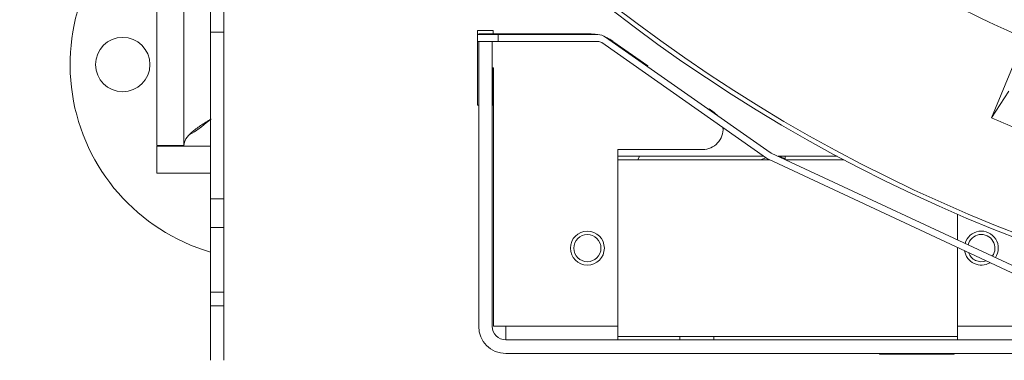
# Model space of a CAD drawing. Extents: x -3600 to -1210, y -1226 to 1387.
# Drawn here: x -3321 to -3176, y -708 to -658 of the extents above; entities that cross this region are included whole.
import ezdxf

# ---------------------------------------------------------------- set-up
doc = ezdxf.new("R2010")
doc.units = 0
doc.header["$LTSCALE"] = 5
doc.layers.add('Bemaßungen(Brunner)', color=7, linetype='Continuous', lineweight=25)
doc.layers.add('LAYER14', color=30, linetype='Continuous')
doc.layers.add('SLD-0', color=7, linetype='Continuous')
doc.styles.add('Brunner 2014', font='arial.ttf', dxfattribs={"height": 35})
doc.dimstyles.new('Brunner 2014', dxfattribs={"dimscale": 5, "dimtxt": 35, "dimasz": 5, "dimexe": 3.175, "dimexo": 0, "dimgap": 0.762, "dimtad": 1, "dimdec": 0, "dimrnd": 1e-08, "dimtxsty": 'Brunner 2014', "dimcen": 0.09, "dimdle": 10, "dimclrd": 7, "dimclre": 7, "dimclrt": 7, "dimadec": 1, "dimazin": 2, "dimtfac": 0.666667, "dimtdec": 0, "dimtmove": 0, "dimatfit": 3, "dimldrblk": 'Filled-1', "dimfxl": 1, "dimtolj": 1, "dimlwd": 5, "dimlwe": 5, "dimarcsym": 0})

# ---------------------------------------------------------------- blocks, each defined once
blk = doc.blocks.new('*D63')
at = {"layer": 'Defpoints', "color": 0, "lineweight": 5, "transparency": 16777216}
for p in [(-3559.95, -101.19), (-3310.39, -101.19), (-3313.49, -915.69)]:
    blk.add_point(p, dxfattribs=at)
at = {"layer": 'SLD-0', "color": 7, "linetype": 'Continuous', "lineweight": 5, "transparency": 16777216}
for p, q in [((-3310.39, -101.19), (-3575.82, -101.19)), ((-3559.95, -890.69), (-3559.95, -126.19)), ((-3313.49, -915.69), (-3575.82, -915.69))]:
    blk.add_line(p, q, dxfattribs=at)
at = {"layer": 'SLD-0', "color": 7, "lineweight": 5, "transparency": 16777216}
for points in [[(-3564.11, -126.19), (-3555.78, -126.19), (-3559.95, -101.19)], [(-3564.11, -890.69), (-3555.78, -890.69), (-3559.95, -915.69)]]:
    blk.add_solid(points, dxfattribs=at)
at = {"layer": 'SLD-0', "color": 7, "transparency": 16777216, "insert": (-3599.52, -507.42), "char_height": 35, "attachment_point": 2, "rotation": 90, "style": 'Brunner 2014'}
blk.add_mtext('\\A1;815 - 935', dxfattribs=at)
blk = doc.blocks.new('Filled-1')
at = {"color": 0}
for p, q in [((0, 0), (-1, 0.1667)), ((-1, 0.1667), (-1, -0.1667)), ((-1, 0), (0, 0)), ((-1, -0.1667), (0, 0))]:
    blk.add_line(p, q, dxfattribs=at)
at = {"color": 0, "flags": 128}
blk.add_lwpolyline([(-1, -0.1667), (0, 0), (-1, 0.1667), (-1, -0.1667)], dxfattribs=at)
at = {"color": 0}
blk.add_solid([(-1, -0.1667), (0, 0), (-1, 0.1667), (-1, -0.1667)], dxfattribs=at)
blk = doc.blocks.new('*D76')
at = {"layer": 'Bemaßungen(Brunner)', "color": 7, "linetype": 'Continuous', "lineweight": 5, "transparency": 16777216}
for p, q in [((-3090.39, -581.13), (-3485.35, -581.13)), ((-3469.48, -606.13), (-3469.48, -716.29)), ((-3290.49, -741.29), (-3485.35, -741.29))]:
    blk.add_line(p, q, dxfattribs=at)
at = {"layer": 'Bemaßungen(Brunner)', "color": 7, "lineweight": 5, "transparency": 16777216}
for points in [[(-3473.64, -606.13), (-3465.31, -606.13), (-3469.48, -581.13)], [(-3473.64, -716.29), (-3465.31, -716.29), (-3469.48, -741.29)]]:
    blk.add_solid(points, dxfattribs=at)
at = {"layer": 'Defpoints', "color": 0, "lineweight": 5, "transparency": 16777216}
for p in [(-3090.39, -581.13), (-3469.48, -741.29), (-3290.49, -741.29)]:
    blk.add_point(p, dxfattribs=at)
at = {"layer": 'Bemaßungen(Brunner)', "color": 7, "lineweight": 5, "transparency": 16777216, "insert": (-3491.16, -661.21), "char_height": 35, "attachment_point": 5, "rotation": 90, "style": 'Brunner 2014'}
blk.add_mtext('\\A1;160', dxfattribs=at)

msp = doc.modelspace()

# ---------------------------------------------------------------- linework, layer by layer
at = {"color": 7, "linetype": 'Continuous', "lineweight": 18}
for p, q in [((-3300.39, -573.13), (-3300.39, -676.09)), ((-3296.39, -581.06), (-3296.39, -676.09)), ((-3253.14, -659.79), (-3253.14, -660.79)), ((-3253.14, -659.79), (-3250.14, -659.79)), ((-3253.14, -660.79), (-3250.14, -660.79)), ((-3252.99, -659.69), (-3250.99, -659.69)), ((-3252.99, -659.79), (-3252.99, -659.69)), ((-3252.99, -660.79), (-3252.99, -702.69)), ((-3250.99, -659.79), (-3250.99, -659.69)), ((-3250.99, -659.69), (-3236.68, -659.69)), ((-3250.99, -702.69), (-3250.99, -660.79)), ((-3250.14, -660.79), (-3250.14, -659.79)), ((-3235.45, -659.79), (-3250.14, -659.79)), ((-3250.14, -660.79), (-3235.45, -660.79)), ((-3210.06, -677.13), (-3234.3, -660.15)), ((-3233.24, -660.78), (-3228.07, -664.4)), ((-3172.64, -660.31), (-3177.49, -672.03)), ((-3234.88, -660.97), (-3210.63, -677.95)), ((-3250.79, -664.69), (-3250.99, -664.69)), ((-3250.79, -702.69), (-3250.79, -664.69)), ((-3228.13, -664.48), (-3228.07, -664.4)), ((-3174.96, -668.09), (-3177.49, -672.03)), ((-3219.06, -670.71), (-3219.12, -670.79)), ((-3219.06, -670.71), (-3218.3, -671.24)), ((-3218.3, -671.24), (-3217.73, -671.76)), ((-3296.39, -676.09), (-3300.39, -676.09)), ((-3299.84, -676.09), (-3300.39, -676.19)), ((-3300.39, -676.19), (-3292.49, -676.19)), ((-3300.39, -680.19), (-3300.39, -676.19)), ((-3220.02, -676.69), (-3232.49, -676.69)), ((-3232.49, -676.69), (-3232.49, -702.69)), ((-3232.49, -678.19), (-3210.18, -678.19)), ((-3229.31, -677.69), (-3229.56, -678.19)), ((-3210.71, -677.9), (-3211.52, -678.19)), ((-3210.33, -678.12), (-3167.81, -697.95)), ((-3209.91, -677.22), (-3167.39, -697.04)), ((-3207.89, -678.08), (-3208.71, -677.69)), ((-3207.89, -678.16), (-3207.89, -677.69)), ((-3207.82, -678.19), (-3199.26, -678.19)), ((-3300.39, -680.19), (-3292.49, -680.19)), ((-3182.49, -690), (-3182.49, -686.22)), ((-3182.49, -702.69), (-3182.49, -691.11)), ((-3248.99, -702.69), (-3250.79, -702.69)), ((-3232.49, -702.69), (-3248.99, -702.69)), ((-3248.99, -704.69), (-3248.99, -702.69)), ((-3232.49, -702.69), (-3232.49, -704.69)), ((-3182.49, -702.69), (-3162.99, -702.69)), ((-3182.49, -704.69), (-3182.49, -702.69)), ((-3182.49, -704.19), (-3232.49, -704.19)), ((-3223.39, -704.69), (-3223.39, -704.19)), ((-3218.39, -704.19), (-3218.39, -704.69)), ((-3165.99, -704.69), (-3248.99, -704.69)), ((-3248.99, -706.69), (-3165.99, -706.69))]:
    msp.add_line(p, q, dxfattribs=at)
for centre, radius in [((-3090.39, -581.13), 88.5), ((-3305.39, -664.19), 4), ((-3236.99, -691.19), 2.5), ((-3236.99, -691.19), 2)]:
    msp.add_circle(centre, radius, dxfattribs=at)
for centre, radius, start, end in [((-3090.39, -472.19), 233, 200.6102, 339.3289), ((-3090.39, -472.19), 232.35, 200.6395, 339.2995), ((-3090.39, -472.19), 205.31, 233.6163, 246.3837), ((-3284.39, -664.19), 28.75, 123.8156, 253.636), ((-3236.68, -665.69), 6, 79.5247, 90), ((-3235.45, -661.79), 2, 55, 90), ((-3235.45, -661.79), 1, 55, 90), ((-3236.68, -665.69), 6, 55, 65.4753), ((-3090.39, -472.19), 218, 246.4486, 248.5514), ((-3220.02, -673.69), 3, 270, 4.2965), ((-3209.49, -676.31), 2, 235, 245), ((-3209.49, -676.31), 1, 235, 245), ((-3178.99, -691.19), 2.5, 325.757, 164.243), ((-3178.99, -691.19), 2, 323.4175, 166.5825), ((-3178.99, -691.19), 2.5, 189.0989, 300.9011), ((-3178.99, -691.19), 2, 199.4895, 290.5105), ((-3248.99, -702.69), 4, 180, 270), ((-3248.99, -702.69), 2, 180, 270)]:
    msp.add_arc(centre, radius, start, end, dxfattribs=at)
msp.add_ellipse((-3090.39, -581.78), major_axis=(0, 89.85), ratio=0.999974, start_param=4.776423, end_param=9.424778, dxfattribs=at)
for points, knots in [([(-2993.24, -591.23), (-2993.32, -592.59), (-2993.55, -596.88), (-2994.8, -604.01), (-2996.96, -612.56), (-2999.94, -620.91), (-3003.68, -629), (-3008.12, -636.68), (-3013.26, -643.9), (-3019.02, -650.63), (-3025.4, -656.85), (-3032.22, -662.38), (-3039.4, -667.18), (-3046.85, -671.28), (-3054.66, -674.75), (-3063.42, -677.75), (-3073.15, -680.03), (-3083.78, -681.33), (-3094.35, -681.48), (-3104.7, -680.49), (-3114.72, -678.47), (-3124.45, -675.45), (-3133.76, -671.43), (-3142.57, -666.5), (-3150.89, -660.66), (-3158.6, -653.92), (-3165.6, -646.37), (-3171.24, -638.82), (-3175.73, -631.53), (-3177.98, -626.91), (-3179.11, -624.59)], [0, 0, 0, 0, 0.01669, 0.052331, 0.088005, 0.123813, 0.159615, 0.19528, 0.230054, 0.264969, 0.299873, 0.334633, 0.367114, 0.399729, 0.432336, 0.464806, 0.50499, 0.545312, 0.585492, 0.623933, 0.662498, 0.700944, 0.739535, 0.778244, 0.816846, 0.857222, 0.897716, 0.938104, 0.969052, 1, 1, 1, 1]), ([(-3292.39, -672.19), (-3293.32, -672.98), (-3294.35, -673.85), (-3295.37, -674.38), (-3295.47, -674.43)], [0, 0, 0, 0, 0.903074, 1, 1, 1, 1])]:
    msp.add_open_spline(points, degree=3, knots=knots, dxfattribs=at)
msp.add_open_spline([(-3296.39, -676.09), (-3296.33, -675.77), (-3296.21, -675.12), (-3295.28, -674.14), (-3293.96, -673.17), (-3292.91, -672.52), (-3292.39, -672.19)], degree=3, dxfattribs=at)
at = {"layer": 'LAYER14', "linetype": 'Continuous', "lineweight": 18}
for p, q in [((-3292.49, -659.45), (-3292.49, -655.21)), ((-3290.49, -655.21), (-3290.49, -659.45)), ((-3290.49, -659.45), (-3292.49, -659.45)), ((-3292.49, -659.45), (-3292.49, -683.94)), ((-3290.49, -659.45), (-3290.49, -683.94)), ((-3250.84, -659.19), (-3253.14, -659.19)), ((-3253.14, -659.19), (-3253.14, -670.19)), ((-3250.84, -659.69), (-3250.84, -659.19)), ((-3250.84, -670.19), (-3250.84, -664.69)), ((-3253.14, -670.19), (-3252.99, -670.19)), ((-3250.99, -670.19), (-3250.84, -670.19)), ((-3211, -677.69), (-3232.49, -677.69)), ((-3200.2, -677.69), (-3208.89, -677.69)), ((-3290.49, -683.94), (-3292.49, -683.94)), ((-3292.49, -683.94), (-3292.49, -688.18)), ((-3290.49, -683.94), (-3290.49, -688.18)), ((-3290.49, -688.18), (-3292.49, -688.18)), ((-3292.49, -688.18), (-3292.49, -697.69)), ((-3290.49, -688.18), (-3290.49, -697.69)), ((-3290.49, -697.69), (-3292.49, -697.69)), ((-3292.49, -697.69), (-3292.49, -699.69)), ((-3290.49, -697.69), (-3290.49, -699.69)), ((-3290.49, -699.69), (-3292.49, -699.69)), ((-3292.49, -707.69), (-3292.49, -699.69)), ((-3290.49, -699.69), (-3290.49, -707.69)), ((-3193.99, -706.69), (-3193.99, -706.79)), ((-3193.99, -706.79), (-3182.99, -706.79)), ((-3182.99, -706.79), (-3182.99, -706.69))]:
    msp.add_line(p, q, dxfattribs=at)

# ---------------------------------------------------------------- dimensions: what is measured, and where the dimension line sits
at = {"layer": 'Bemaßungen(Brunner)', "lineweight": 5}
dim = msp.add_linear_dim(base=(-3469.48, -741.29), p1=(-3090.39, -581.13), p2=(-3290.49, -741.29), angle=90, dimstyle='Brunner 2014', dxfattribs=at)
dim.commit()
dim.dimension.update_dxf_attribs({"geometry": '*D76', "text_midpoint": (-3491.16, -661.21)})
at = {"layer": 'SLD-0'}
dim = msp.add_linear_dim(base=(-3559.94616101, -101.19247023), p1=(-3313.48826696, -915.69247023), p2=(-3310.38826696, -101.19247023), angle=90, text='<> - 935', dimstyle='Brunner 2014', dxfattribs=at)
dim.commit()
dim.dimension.update_dxf_attribs({"geometry": '*D63', "text_midpoint": (-3559.94616101, -507.41750172), "dimtype": 160})

doc.saveas('drawing.dxf')
